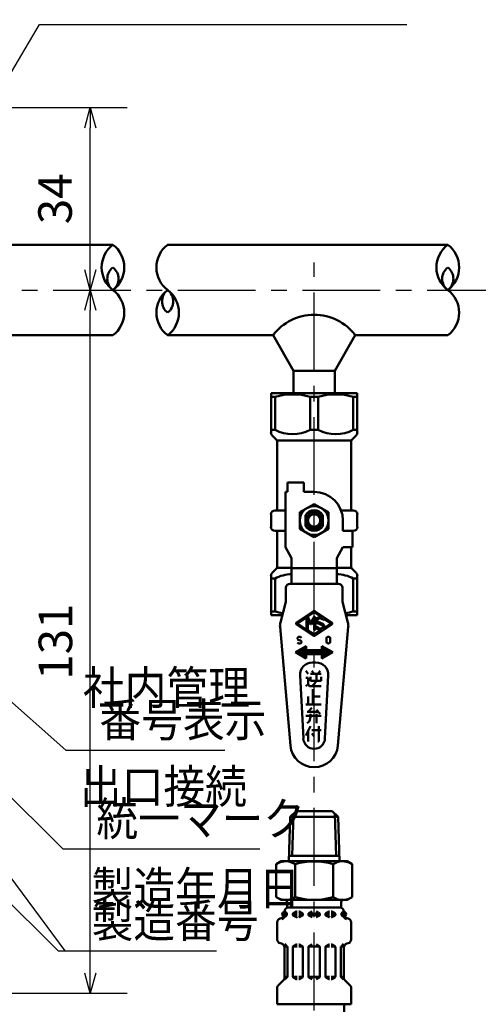
# Model space of a CAD drawing. Units: millimetres. Extents: x 0 to 1084, y -1 to 742.
# Drawn here: x 405 to 491, y 451 to 634 of the extents above; entities that cross this region are included whole.
import ezdxf

# ---------------------------------------------------------------- set-up
doc = ezdxf.new("R2010")
doc.units = ezdxf.units.MM
doc.header["$LTSCALE"] = 0.457325
doc.linetypes.add('CENTER', pattern=[50.8, 31.75, -6.35, 6.35, -6.35])
for name, color, linetype in [('NoLayerName_001', 7, 'Continuous'), ('NoLayerName_002', 7, 'Continuous'), ('NoLayerName_008', 7, 'Continuous'), ('NoLayerName_011', 7, 'Continuous'), ('NoLayerName_012', 7, 'Continuous'), ('NoLayerName_015', 7, 'Continuous'), ('NoLayerName_018', 7, 'Continuous'), ('NoLayerName_019', 7, 'Continuous'), ('NoLayerName_027', 7, 'Continuous')]:
    doc.layers.add(name, color=color, linetype=linetype)
doc.styles.get("Standard").update_dxf_attribs({"font": 'txt', "bigfont": 'extfont2'})
doc.dimstyles.get("Standard").update_dxf_attribs({"dimtxt": 2.5, "dimasz": 2.5, "dimexe": 1.25, "dimexo": 0.625, "dimtad": 1, "dimzin": 0, "dimdsep": 46, "dimtxsty": 'Standard', "dimcen": 2.5, "dimadec": 0, "dimazin": 0, "dimtfac": 0.75, "dimtmove": 0, "dimatfit": 3, "dimfxl": 1, "dimarcsym": 0})

# ---------------------------------------------------------------- blocks, each defined once
blk = doc.blocks.new('_OPEN30')
at = {"color": 0, "linetype": 'ByBlock', "lineweight": -2}
for p, q in [((-1, 0.267949), (0, 0)), ((0, 0), (-1, -0.267949)), ((0, 0), (-1, 0))]:
    blk.add_line(p, q, dxfattribs=at)
blk = doc.blocks.new('*D23')
at = {"layer": 'Defpoints', "color": 0}
for p in [(418.63, 583.98), (589.64, 583.98), (376.63, 452.98)]:
    blk.add_point(p, dxfattribs=at)
at = {"layer": 'NoLayerName_001', "color": 0, "linetype": 'Continuous', "lineweight": 25}
for p, q in [((418.63, 456.73), (418.63, 580.23)), ((376.63, 452.98), (425.51, 452.98))]:
    blk.add_line(p, q, dxfattribs=at)
at = {"layer": 'NoLayerName_001', "color": 0, "lineweight": 25, "xscale": 3.75, "yscale": 3.75, "zscale": 3.75}
for p, rotation in [((418.63, 583.98), 90), ((418.63, 452.98), 270)]:
    blk.add_blockref('_OPEN30', p, dxfattribs=dict(at, rotation=rotation))
at = {"layer": 'NoLayerName_001', "color": 0, "lineweight": 25, "insert": (412.94, 518.48), "char_height": 6.25, "attachment_point": 5, "rotation": 90}
blk.add_mtext('131', dxfattribs=at)
blk = doc.blocks.new('*D24')
at = {"layer": 'Defpoints', "color": 0}
for p in [(360.63, 617.98), (418.63, 617.98), (589.64, 583.98)]:
    blk.add_point(p, dxfattribs=at)
at = {"layer": 'NoLayerName_001', "color": 0, "linetype": 'Continuous', "lineweight": 25}
for p, q in [((360.63, 617.98), (425.51, 617.98)), ((418.63, 587.73), (418.63, 614.23))]:
    blk.add_line(p, q, dxfattribs=at)
at = {"layer": 'NoLayerName_001', "color": 0, "lineweight": 25, "xscale": 3.75, "yscale": 3.75, "zscale": 3.75}
for p, rotation in [((418.63, 617.98), 90), ((418.63, 583.98), 270)]:
    blk.add_blockref('_OPEN30', p, dxfattribs=dict(at, rotation=rotation))
at = {"layer": 'NoLayerName_001', "color": 0, "lineweight": 25, "insert": (412.87, 600.98), "char_height": 6.25, "attachment_point": 5, "rotation": 90}
blk.add_mtext('34', dxfattribs=at)
blk = doc.blocks.new('*D26')
at = {"layer": 'Defpoints', "color": 0}
for p in [(360.63, 668), (360.63, 619.64), (582.89, 590.41)]:
    blk.add_point(p, dxfattribs=at)
at = {"layer": 'NoLayerName_001', "color": 0, "linetype": 'Continuous', "lineweight": 25}
for p, q in [((360.63, 619.64), (360.63, 674.87)), ((582.89, 590.41), (582.89, 674.87)), ((579.14, 668), (364.38, 668))]:
    blk.add_line(p, q, dxfattribs=at)
at = {"layer": 'NoLayerName_001', "color": 0, "lineweight": 25, "xscale": 3.75, "yscale": 3.75, "zscale": 3.75, "rotation": 180}
blk.add_blockref('_OPEN30', (360.63, 668), dxfattribs=at)
at = {"layer": 'NoLayerName_001', "color": 0, "lineweight": 25, "xscale": 3.75, "yscale": 3.75, "zscale": 3.75}
blk.add_blockref('_OPEN30', (582.89, 668), dxfattribs=at)
at = {"layer": 'NoLayerName_001', "color": 0, "lineweight": 25, "insert": (471.76, 674.4), "char_height": 6.25, "attachment_point": 5}
blk.add_mtext('（390）', dxfattribs=at)

msp = doc.modelspace()

# ---------------------------------------------------------------- linework, layer by layer
at = {"layer": 'NoLayerName_002', "color": 173, "linetype": 'Continuous', "lineweight": 50}
for p, q in [((452.3, 564.77), (468.38, 564.77)), ((452.3, 557.43), (452.3, 564.77)), ((453.05, 564.06), (452.3, 564.06)), ((453.05, 564.06), (453.05, 557.95)), ((459.59, 557.95), (459.59, 564.06)), ((459.59, 564.06), (461.09, 564.06)), ((461.09, 564.06), (461.09, 557.95)), ((467.63, 557.95), (467.63, 564.06)), ((467.63, 564.06), (468.38, 564.06)), ((468.38, 564.77), (468.38, 557.43)), ((453.05, 557.95), (452.3, 557.95)), ((461.09, 557.95), (459.59, 557.95)), ((467.63, 557.95), (468.38, 557.95)), ((453.22, 556.19), (452.52, 556.89)), ((453.45, 555.96), (467.23, 555.96)), ((468.16, 556.89), (467.46, 556.19)), ((453.45, 542.94), (453.45, 555.65)), ((467.23, 555.65), (467.23, 542.94)), ((455.36, 548.15), (455.36, 546.39)), ((458.43, 548.15), (455.36, 548.15)), ((458.43, 546.39), (458.43, 548.15)), ((454.98, 546.39), (454.98, 536.05)), ((455.36, 546.39), (454.98, 546.39)), ((460.34, 546.39), (458.43, 546.39)), ((460.34, 544.12), (457.66, 542.57)), ((463.02, 542.57), (460.34, 544.12)), ((452.3, 539.88), (452.3, 542.17)), ((453.06, 542.94), (454.98, 542.94)), ((457.66, 542.57), (457.66, 539.48)), ((458.73, 542.06), (458.73, 539.99)), ((461.95, 539.99), (461.95, 542.06)), ((463.02, 539.48), (463.02, 542.57)), ((467.62, 542.94), (465.35, 542.94)), ((468.38, 542.17), (468.38, 539.88)), ((457.66, 539.48), (460.34, 537.93)), ((460.34, 537.93), (463.02, 539.48)), ((465.7, 539.11), (465.7, 541.03)), ((453.06, 539.11), (454.98, 539.11)), ((453.45, 532.53), (453.45, 539.11)), ((467.62, 539.11), (465.7, 539.11)), ((467.46, 536.05), (467.46, 539.11)), ((454.98, 536.05), (456.13, 534.06)), ((465.7, 536.05), (464.55, 534.06)), ((467.46, 536.05), (465.7, 536.05)), ((467.23, 532.53), (467.23, 536.05)), ((456.13, 534.06), (456.13, 529.27)), ((464.55, 534.06), (464.55, 529.27)), ((452.52, 531.29), (453.22, 531.99)), ((453.45, 532.22), (456.13, 532.22)), ((456.13, 532.14), (464.55, 532.14)), ((464.55, 532.22), (467.23, 532.22)), ((468.16, 531.29), (467.46, 531.99)), ((452.3, 523.41), (452.3, 530.75)), ((453.05, 530.22), (452.3, 530.22)), ((453.05, 530.22), (453.05, 524.11)), ((467.63, 530.22), (467.63, 524.11)), ((467.63, 530.22), (468.38, 530.22)), ((468.38, 523.41), (468.38, 530.75)), ((455.09, 528.5), (455.09, 525.9)), ((464.83, 529.27), (455.85, 529.27)), ((465.59, 525.9), (465.59, 528.5)), ((455.09, 525.9), (454.05, 522.02)), ((466.63, 522.02), (465.59, 525.9)), ((453.05, 524.11), (452.3, 524.11)), ((454.42, 523.41), (452.3, 523.41)), ((460.21, 524.17), (457.07, 522.07)), ((458.85, 522.97), (457.25, 521.91)), ((458.91, 520.81), (458.91, 522.94)), ((460.32, 523.95), (458.99, 523.06)), ((458.99, 523.06), (459.15, 523.06)), ((459.15, 523.06), (459.75, 521.99)), ((459.75, 521.99), (460.34, 523.06)), ((460.34, 523.06), (460.58, 523.06)), ((461.71, 523.05), (460.36, 523.95)), ((463.61, 522.07), (460.47, 524.17)), ((460.58, 523.06), (460.58, 520.69)), ((462.08, 522.81), (463.43, 521.91)), ((468.38, 523.41), (466.26, 523.41)), ((467.63, 524.11), (468.38, 524.11)), ((453.98, 521.23), (455.91, 499.12)), ((457.07, 521.68), (460.21, 519.58)), ((457.25, 521.84), (458.85, 520.77)), ((459.15, 522.57), (459.15, 520.69)), ((459.63, 521.72), (459.15, 522.57)), ((459.86, 521.72), (459.63, 521.72)), ((460.34, 522.57), (459.86, 521.72)), ((460.34, 520.69), (460.34, 522.57)), ((460.47, 519.58), (463.61, 521.68)), ((460.72, 521.18), (460.93, 521.29)), ((461.84, 521.57), (460.97, 521.93)), ((461.93, 521.79), (461.06, 522.15)), ((461.95, 522.52), (462.16, 522.63)), ((463.43, 521.84), (462.08, 520.94)), ((464.77, 499.12), (466.7, 521.23)), ((457.25, 519.19), (457.41, 519.39)), ((457.25, 519), (457.25, 519.19)), ((457.41, 519.39), (457.82, 519.39)), ((457.82, 519.39), (457.99, 519.19)), ((458.99, 520.69), (460.32, 519.8)), ((459.15, 520.69), (458.99, 520.69)), ((460.58, 520.69), (460.34, 520.69)), ((460.36, 519.8), (461.71, 520.69)), ((462.61, 519.1), (462.69, 519.29)), ((462.69, 519.29), (462.86, 519.39)), ((462.86, 519.39), (463.1, 519.39)), ((463.1, 519.39), (463.27, 519.29)), ((463.27, 519.29), (463.35, 519.1)), ((458.88, 517.66), (456.89, 516.51)), ((457.33, 518.81), (457.25, 519)), ((457.25, 518.33), (457.41, 518.14)), ((457.82, 518.71), (457.33, 518.81)), ((457.41, 518.14), (457.82, 518.14)), ((457.99, 518.52), (457.82, 518.71)), ((457.82, 518.14), (457.99, 518.33)), ((457.99, 518.33), (457.99, 518.52)), ((459.41, 516.13), (458.25, 517.29)), ((459.52, 516.13), (458.32, 517.33)), ((459.63, 516.13), (458.39, 517.37)), ((458.88, 516.98), (458.45, 517.41)), ((458.88, 517.09), (458.52, 517.45)), ((458.88, 517.2), (458.59, 517.49)), ((458.88, 517.31), (458.66, 517.53)), ((458.88, 517.42), (458.73, 517.57)), ((458.88, 517.53), (458.8, 517.61)), ((458.88, 517.63), (458.87, 517.65)), ((458.88, 516.9), (458.88, 517.66)), ((463.79, 516.51), (461.8, 517.66)), ((461.8, 517.66), (461.8, 516.9)), ((463.24, 516.2), (461.8, 517.65)), ((463.18, 516.16), (461.8, 517.54)), ((463.11, 516.12), (461.8, 517.43)), ((463.04, 516.08), (461.8, 517.32)), ((463.31, 516.24), (462.02, 517.53)), ((463.38, 516.28), (462.27, 517.39)), ((462.61, 518.43), (462.61, 519.1)), ((462.69, 518.24), (462.61, 518.43)), ((462.86, 518.14), (462.69, 518.24)), ((463.1, 518.14), (462.86, 518.14)), ((463.27, 518.24), (463.1, 518.14)), ((463.35, 518.43), (463.27, 518.24)), ((463.35, 519.1), (463.35, 518.43)), ((456.89, 516.51), (458.88, 515.36)), ((457.08, 516.4), (456.94, 516.54)), ((457.34, 516.26), (457.01, 516.58)), ((457.59, 516.11), (457.08, 516.62)), ((457.85, 515.96), (457.15, 516.66)), ((458.11, 515.81), (457.22, 516.7)), ((458.36, 515.66), (457.29, 516.74)), ((458.62, 515.52), (457.36, 516.78)), ((458.88, 515.37), (457.42, 516.82)), ((458.88, 515.47), (457.49, 516.86)), ((458.88, 515.58), (457.56, 516.9)), ((458.88, 515.68), (457.63, 516.94)), ((458.88, 515.79), (457.7, 516.98)), ((458.88, 515.9), (457.77, 517.02)), ((458.88, 516.01), (457.84, 517.06)), ((458.88, 516.12), (457.91, 517.1)), ((458.98, 516.13), (457.97, 517.14)), ((459.09, 516.13), (458.04, 517.18)), ((459.2, 516.13), (458.11, 517.22)), ((459.31, 516.13), (458.18, 517.26)), ((461.8, 516.9), (458.88, 516.9)), ((458.88, 515.36), (458.88, 516.13)), ((458.88, 516.13), (461.8, 516.13)), ((459.74, 516.13), (458.97, 516.9)), ((459.85, 516.13), (459.08, 516.9)), ((459.96, 516.13), (459.19, 516.9)), ((460.06, 516.13), (459.3, 516.9)), ((460.17, 516.13), (459.41, 516.9)), ((460.28, 516.13), (459.52, 516.9)), ((460.39, 516.13), (459.62, 516.9)), ((460.5, 516.13), (459.73, 516.9)), ((460.61, 516.13), (459.84, 516.9)), ((460.71, 516.13), (459.95, 516.9)), ((460.82, 516.13), (460.06, 516.9)), ((460.93, 516.13), (460.16, 516.9)), ((461.04, 516.13), (460.27, 516.9)), ((461.15, 516.13), (460.38, 516.9)), ((461.26, 516.13), (460.49, 516.9)), ((461.36, 516.13), (460.6, 516.9)), ((461.47, 516.13), (460.71, 516.9)), ((461.58, 516.13), (460.81, 516.9)), ((461.69, 516.13), (460.92, 516.9)), ((462.28, 515.64), (461.03, 516.9)), ((462.35, 515.68), (461.14, 516.9)), ((462.42, 515.72), (461.25, 516.9)), ((462.49, 515.76), (461.36, 516.9)), ((462.56, 515.8), (461.46, 516.9)), ((462.63, 515.84), (461.57, 516.9)), ((462.7, 515.88), (461.68, 516.9)), ((462.76, 515.92), (461.79, 516.9)), ((462.97, 516.04), (461.8, 517.21)), ((462.9, 516), (461.8, 517.1)), ((462.83, 515.96), (461.8, 517)), ((461.8, 515.36), (463.79, 516.51)), ((461.8, 516.13), (461.8, 515.36)), ((462.21, 515.6), (461.8, 516.02)), ((462.15, 515.56), (461.8, 515.91)), ((462.08, 515.52), (461.8, 515.8)), ((462.01, 515.49), (461.8, 515.7)), ((461.94, 515.45), (461.8, 515.59)), ((461.87, 515.41), (461.8, 515.48)), ((463.45, 516.32), (462.53, 517.24)), ((463.52, 516.36), (462.79, 517.09)), ((463.59, 516.4), (463.04, 516.94)), ((463.66, 516.44), (463.3, 516.79)), ((463.73, 516.48), (463.56, 516.65)), ((460, 514.6), (460.68, 514.6)), ((461.8, 515.37), (461.8, 515.37)), ((458.33, 500.42), (457.71, 512.18)), ((458.81, 513.07), (459.25, 512.49)), ((459.68, 512.49), (461.65, 512.49)), ((459.68, 511.92), (459.68, 511.15)), ((459.9, 513.07), (460.34, 512.49)), ((460.78, 512.49), (460.78, 511.15)), ((461, 512.49), (461.44, 513.07)), ((461.65, 511.15), (461.65, 511.92)), ((462.97, 512.18), (462.36, 500.42)), ((459.25, 511.72), (458.81, 511.72)), ((458.81, 510.19), (459.25, 510.58)), ((459.25, 510.58), (459.25, 511.72)), ((459.25, 510.58), (459.47, 510.19)), ((459.47, 510.19), (461.65, 510.19)), ((459.68, 511.15), (461.65, 511.15)), ((460.34, 510.58), (460.12, 510.38)), ((460.78, 511.15), (460.34, 510.58)), ((459.25, 508.28), (459.25, 506.75)), ((460.12, 509.62), (460.12, 506.75)), ((460.12, 508.28), (461.44, 508.28)), ((458.81, 506.75), (461.65, 506.75)), ((458.81, 504.64), (461.65, 504.64)), ((461.22, 505.41), (459.03, 505.41)), ((459.25, 505.41), (459.9, 506.17)), ((459.47, 503.68), (459.68, 504.45)), ((459.68, 504.45), (459.68, 505.02)), ((461.44, 505.02), (460.78, 505.79)), ((460.78, 505.02), (460.78, 503.3)), ((458.81, 501), (459.68, 502.72)), ((459.03, 503.3), (459.47, 503.68)), ((461.22, 502.72), (461.22, 499.85)), ((459.25, 499.85), (459.25, 501.96)), ((459.9, 501.96), (461.65, 501.96)), ((460.34, 500.81), (459.9, 501.38)), ((461.22, 499.85), (461, 499.85))]:
    msp.add_line(p, q, dxfattribs=at)
for radius in [2.68, 1.53, 1.24, 1.15]:
    msp.add_circle((460.34, 541.03), radius, dxfattribs=at)
for centre, radius, start, end in [((456.32, 553.31), 11.24, 73.0804, 106.9196), ((464.36, 553.31), 11.24, 73.0804, 106.9196), ((456.32, 563.88), 6.77, 241.1078, 298.8922), ((464.36, 563.88), 6.77, 241.1078, 298.8922), ((453.06, 557.43), 0.766, 180, 225), ((452.68, 555.65), 0.766, 0, 45), ((468, 555.65), 0.766, 135, 180), ((467.62, 557.43), 0.766, 315, 0), ((460.34, 541.03), 5.36, 360, 90), ((453.06, 542.17), 0.766, 90, 180), ((460.34, 541.03), 1.92, 32.8599, 147.1401), ((467.62, 542.17), 0.766, 360, 90), ((453.06, 539.88), 0.766, 180, 270), ((460.34, 541.03), 1.92, 212.8599, 327.1401), ((467.62, 539.88), 0.766, 270, 0), ((452.68, 532.53), 0.766, 315, 0), ((468, 532.53), 0.766, 180, 225), ((453.06, 530.75), 0.766, 135, 180), ((456.32, 524.3), 6.77, 91.6204, 118.8922), ((464.36, 524.3), 6.77, 61.1078, 88.3796), ((467.62, 530.75), 0.766, 0, 45), ((455.85, 528.5), 0.766, 90, 180), ((464.83, 528.5), 0.766, 0, 90), ((456.32, 534.87), 11.24, 253.0804, 260.7803), ((458.87, 522.94), 0.0396, 0, 123.6901), ((460.34, 523.97), 0.238, 56.3099, 123.6901), ((460.34, 523.92), 0.0396, 56.3099, 123.6901), ((461.45, 522.27), 0.797, 72.37, 161.5247), ((461.45, 522.27), 0.559, 27.3276, 161.5247), ((461.7, 523.04), 0.0159, 252.37, 56.3099), ((462.07, 522.79), 0.0159, 56.3099, 220.2498), ((461.45, 522.27), 0.797, 26.9564, 40.2498), ((464.36, 534.87), 11.24, 279.2197, 286.9196), ((456.27, 521.43), 2.3, 165, 185), ((457.2, 521.87), 0.238, 123.6901, 236.3099), ((457.27, 521.87), 0.0396, 123.6901, 236.3099), ((461.15, 522.37), 0.476, 161.5247, 247.5), ((461.45, 521.48), 0.797, 202.2314, 287.63), ((461.15, 522.37), 0.238, 161.5247, 247.5), ((461.45, 521.48), 0.559, 200.3775, 335.5745), ((461.75, 521.35), 0.238, 335.5745, 67.5), ((461.75, 521.35), 0.476, 335.5745, 67.5), ((461.45, 521.48), 0.797, 319.7502, 335.5745), ((462.07, 520.96), 0.0159, 139.7502, 303.6901), ((463.41, 521.87), 0.0396, 303.6901, 56.3099), ((463.48, 521.87), 0.238, 303.6901, 56.3099), ((464.41, 521.43), 2.3, 355, 15), ((458.87, 520.81), 0.0396, 236.3099, 0), ((460.34, 519.78), 0.238, 236.3099, 303.6901), ((460.34, 519.83), 0.0396, 236.3099, 303.6901), ((461.7, 520.71), 0.0159, 303.6901, 107.63), ((460, 512.3), 2.3, 90, 183), ((460.68, 512.3), 2.3, 357, 90), ((460.34, 499.51), 4.44, 185, 355), ((460.34, 500.53), 2.02, 183, 357)]:
    msp.add_arc(centre, radius, start, end, dxfattribs=at)
at = {"layer": 'NoLayerName_008', "color": 21, "linetype": 'Continuous', "lineweight": 50}
for p, q in [((454.8, 467.67), (454.8, 468.2)), ((454.8, 467.78), (454.97, 467.78)), ((454.97, 467.53), (454.97, 467.99)), ((456.38, 467.78), (457.17, 467.78)), ((456.45, 467.82), (457.07, 468.18)), ((457.14, 468.2), (457.17, 468.2)), ((457.49, 468.2), (457.46, 468.2)), ((457.46, 467.78), (458.25, 467.78)), ((458.18, 467.82), (457.57, 468.18)), ((459.26, 467.78), (460.2, 467.78)), ((459.33, 467.82), (459.95, 468.18)), ((461.42, 467.78), (460.48, 467.78)), ((461.35, 467.82), (460.73, 468.18)), ((463.22, 467.78), (462.43, 467.78)), ((462.5, 467.82), (463.12, 468.18)), ((463.19, 468.2), (463.22, 468.2)), ((463.54, 468.2), (463.51, 468.2)), ((464.3, 467.78), (463.51, 467.78)), ((464.23, 467.82), (463.61, 468.18)), ((465.71, 467.53), (465.71, 467.99)), ((465.88, 467.78), (465.71, 467.78)), ((465.88, 467.67), (465.88, 468.2)), ((453.46, 462.98), (453.46, 466.21)), ((454, 466.9), (454.26, 466.97)), ((454.78, 467.53), (454.97, 467.53)), ((456.38, 467.61), (456.38, 467.7)), ((456.38, 467.53), (457.17, 467.53)), ((456.45, 467.49), (457.07, 467.13)), ((457.14, 467.12), (457.17, 467.12)), ((457.46, 467.53), (458.23, 467.53)), ((457.49, 467.12), (457.46, 467.12)), ((458.18, 467.49), (457.57, 467.13)), ((458.25, 467.61), (458.25, 467.7)), ((459.26, 467.61), (459.26, 467.7)), ((459.26, 467.53), (460.2, 467.53)), ((459.33, 467.49), (459.95, 467.13)), ((461.42, 467.53), (460.48, 467.53)), ((461.35, 467.49), (460.73, 467.13)), ((461.42, 467.61), (461.42, 467.7)), ((462.43, 467.61), (462.43, 467.7)), ((463.22, 467.53), (462.46, 467.53)), ((462.5, 467.49), (463.12, 467.13)), ((463.19, 467.12), (463.22, 467.12)), ((464.3, 467.53), (463.51, 467.53)), ((463.54, 467.12), (463.51, 467.12)), ((464.23, 467.49), (463.61, 467.13)), ((464.3, 467.61), (464.3, 467.7)), ((465.9, 467.53), (465.71, 467.53)), ((466.68, 466.9), (466.42, 466.97)), ((467.22, 462.98), (467.22, 466.21)), ((454, 462.29), (454.26, 462.22)), ((466.68, 462.29), (466.42, 462.22)), ((455.35, 461.66), (454.78, 461.66)), ((454.8, 455.89), (454.8, 461.52)), ((455.33, 461.7), (454.87, 462.17)), ((455.37, 456.07), (455.37, 461.6)), ((456.38, 456.09), (456.38, 461.58)), ((456.41, 461.66), (457.17, 461.66)), ((456.45, 461.7), (457.07, 462.06)), ((457.14, 462.08), (457.17, 462.08)), ((457.49, 462.08), (457.46, 462.08)), ((458.23, 461.66), (457.46, 461.66)), ((458.18, 461.7), (457.57, 462.06)), ((458.25, 456.09), (458.25, 461.58)), ((459.26, 461.66), (460.2, 461.66)), ((459.26, 456.09), (459.26, 461.58)), ((459.33, 461.7), (459.95, 462.06)), ((461.42, 461.66), (460.48, 461.66)), ((461.35, 461.7), (460.73, 462.06)), ((461.42, 456.09), (461.42, 461.58)), ((462.43, 456.09), (462.43, 461.58)), ((462.46, 461.66), (463.22, 461.66)), ((462.5, 461.7), (463.12, 462.06)), ((463.19, 462.08), (463.22, 462.08)), ((463.54, 462.08), (463.51, 462.08)), ((464.27, 461.66), (463.51, 461.66)), ((464.23, 461.7), (463.61, 462.06)), ((464.3, 456.09), (464.3, 461.58)), ((465.31, 456.07), (465.31, 461.6)), ((465.34, 461.66), (465.9, 461.66)), ((465.35, 461.7), (465.82, 462.17)), ((465.88, 455.89), (465.88, 461.52)), ((453.68, 454.47), (454.59, 455.38)), ((455.37, 456.01), (454.8, 456.01)), ((454.88, 455.52), (455.33, 455.97)), ((456.41, 456.01), (457.17, 456.01)), ((456.45, 455.97), (457.07, 455.61)), ((457.14, 455.6), (457.17, 455.6)), ((458.23, 456.01), (457.46, 456.01)), ((457.49, 455.6), (457.46, 455.6)), ((458.18, 455.97), (457.57, 455.61)), ((459.26, 456.01), (460.2, 456.01)), ((459.33, 455.97), (459.95, 455.61)), ((461.42, 456.01), (460.48, 456.01)), ((461.35, 455.97), (460.73, 455.61)), ((462.46, 456.01), (463.22, 456.01)), ((462.5, 455.97), (463.12, 455.61)), ((463.19, 455.6), (463.22, 455.6)), ((464.27, 456.01), (463.51, 456.01)), ((463.54, 455.6), (463.51, 455.6)), ((464.23, 455.97), (463.61, 455.61)), ((465.31, 456.01), (465.88, 456.01)), ((465.8, 455.52), (465.35, 455.97)), ((467.01, 454.47), (466.1, 455.38)), ((453.46, 450.92), (453.46, 453.97)), ((467.22, 450.92), (467.22, 453.97)), ((453.46, 450.92), (467.22, 450.92))]:
    msp.add_line(p, q, dxfattribs=at)
for centre in [(454.83, 467.7), (465.86, 467.7)]:
    msp.add_circle(centre, 0.44, dxfattribs=at)
for centre, radius, start, end in [((455.52, 468.2), 0.72, 90, 180), ((454.83, 467.99), 0.144, 0, 90), ((456.52, 467.7), 0.144, 120, 180), ((457.14, 468.05), 0.144, 90, 120), ((457.49, 468.05), 0.144, 60, 90), ((458.11, 467.7), 0.144, 0, 60), ((459.4, 467.7), 0.144, 120, 180), ((461.28, 467.7), 0.144, 0, 60), ((462.57, 467.7), 0.144, 120, 180), ((463.19, 468.05), 0.144, 90, 120), ((463.54, 468.05), 0.144, 60, 90), ((464.16, 467.7), 0.144, 0, 60), ((465.16, 468.2), 0.72, 0, 90), ((465.86, 467.99), 0.144, 90, 180), ((454.18, 466.21), 0.72, 105, 180), ((454.08, 467.67), 0.72, 285, 0), ((454.08, 467.67), 0.903, 285, 351.2914), ((456.52, 467.61), 0.144, 180, 240), ((457.14, 467.26), 0.144, 240, 270), ((457.49, 467.26), 0.144, 270, 300), ((458.11, 467.61), 0.144, 300, 0), ((459.4, 467.61), 0.144, 180, 240), ((461.28, 467.61), 0.144, 300, 0), ((462.57, 467.61), 0.144, 180, 240), ((463.19, 467.26), 0.144, 240, 270), ((463.54, 467.26), 0.144, 270, 300), ((464.16, 467.61), 0.144, 300, 0), ((466.6, 467.67), 0.903, 188.7086, 255), ((466.6, 467.67), 0.72, 180, 255), ((466.5, 466.21), 0.72, 0, 75), ((454.18, 462.98), 0.72, 180, 255), ((466.5, 462.98), 0.72, 285, 0), ((454.08, 461.52), 0.72, 0, 75), ((455.23, 461.6), 0.144, 0, 45), ((456.52, 461.58), 0.144, 120, 180), ((457.14, 461.93), 0.144, 90, 120), ((457.49, 461.93), 0.144, 60, 90), ((458.11, 461.58), 0.144, 0, 60), ((459.4, 461.58), 0.144, 120, 180), ((461.28, 461.58), 0.144, 0, 60), ((462.57, 461.58), 0.144, 120, 180), ((463.19, 461.93), 0.144, 90, 120), ((463.54, 461.93), 0.144, 60, 90), ((464.16, 461.58), 0.144, 0, 60), ((465.45, 461.6), 0.144, 135, 180), ((466.6, 461.52), 0.72, 105, 180), ((454.08, 455.89), 0.72, 315, 0), ((455.23, 456.07), 0.144, 315, 360), ((456.52, 456.09), 0.144, 180, 240), ((457.14, 455.74), 0.144, 240, 270), ((457.49, 455.74), 0.144, 270, 300), ((458.11, 456.09), 0.144, 300, 0), ((459.4, 456.09), 0.144, 180, 240), ((461.28, 456.09), 0.144, 300, 0), ((462.57, 456.09), 0.144, 180, 240), ((463.19, 455.74), 0.144, 240, 270), ((463.54, 455.74), 0.144, 270, 300), ((464.16, 456.09), 0.144, 300, 0), ((465.45, 456.07), 0.144, 180, 225), ((466.6, 455.89), 0.72, 180, 225), ((454.18, 453.97), 0.72, 135, 180), ((466.5, 453.97), 0.72, 0, 45)]:
    msp.add_arc(centre, radius, start, end, dxfattribs=at)
at = {"layer": 'NoLayerName_011', "color": 21, "linetype": 'Continuous', "lineweight": 50}
for p, q in [((454.22, 477.56), (453.27, 477.01)), ((453.27, 477.01), (453.27, 470.9)), ((456.81, 477.01), (456.81, 470.9)), ((463.87, 477.01), (463.87, 470.9)), ((466.46, 477.56), (467.41, 477.01)), ((467.41, 477.01), (467.41, 470.9)), ((454.22, 470.36), (453.27, 470.9)), ((466.46, 470.36), (467.41, 470.9))]:
    msp.add_line(p, q, dxfattribs=at)
for centre, radius, start, end in [((455.05, 474.46), 3.1, 55.4339, 120), ((460.34, 465.86), 11.69, 72.412, 107.588), ((465.63, 474.46), 3.1, 60, 124.5661), ((455.05, 473.45), 3.1, 240, 304.5661), ((460.34, 482.05), 11.69, 252.412, 287.588), ((465.63, 473.45), 3.1, 235.4339, 300)]:
    msp.add_arc(centre, radius, start, end, dxfattribs=at)
at = {"layer": 'NoLayerName_012', "color": 21, "linetype": 'Continuous', "lineweight": 50}
for p, q in [((455.86, 485.84), (457.01, 486.92)), ((456.5, 486.43), (456.25, 478.6)), ((457.01, 486.92), (463.67, 486.92)), ((464.82, 485.84), (463.67, 486.92)), ((464.18, 486.43), (464.43, 478.6)), ((455.86, 485.84), (455.6, 477.55)), ((455.86, 485.84), (464.82, 485.84)), ((464.82, 485.84), (465.08, 477.55)), ((454.22, 477.56), (466.46, 477.56)), ((455.64, 478.6), (465.04, 478.6)), ((454.22, 470.36), (466.46, 470.36)), ((455.3, 470), (455.3, 468.88)), ((465.38, 470), (465.38, 468.88)), ((455.3, 468.92), (465.38, 468.92))]:
    msp.add_line(p, q, dxfattribs=at)
at = {"layer": 'NoLayerName_012', "color": 54, "linetype": 'Continuous', "lineweight": 50}
msp.add_line((465.94, 396.88), (465.94, 450.92), dxfattribs=at)
at = {"layer": 'NoLayerName_012', "color": 21, "linetype": 'Continuous', "lineweight": 50}
for centre, start, end in [((454.94, 470), 0, 90), ((465.74, 470), 90, 180)]:
    msp.add_arc(centre, 0.36, start, end, dxfattribs=at)
at = {"layer": 'NoLayerName_015', "color": 173, "linetype": 'Continuous', "lineweight": 50}
for centre, start, end in [((462.04, 520.95), 139.7502, 303.6901), ((461.68, 520.71), 0, 107.63)]:
    msp.add_arc(centre, 0.0155, start, end, dxfattribs=at)
at = {"layer": 'NoLayerName_018', "color": 6, "linetype": 'CENTER', "lineweight": 25}
for p, q in [((460.34, 522.57), (460.34, 589.12)), ((460.34, 310.35), (460.34, 520.69))]:
    msp.add_line(p, q, dxfattribs=at)
at = {"layer": 'NoLayerName_019', "color": 3, "linetype": 'Continuous', "lineweight": 50}
for p, q in [((422.84, 592.41), (403.07, 592.41)), ((485.24, 592.41), (433.04, 592.41)), ((403.07, 575.56), (422.84, 575.56)), ((452.68, 575.56), (433.04, 575.56)), ((452.68, 575.56), (456.51, 568.93)), ((468, 575.56), (464.17, 568.93)), ((485.24, 575.56), (468, 575.56)), ((456.51, 568.93), (456.51, 564.87)), ((464.17, 568.93), (456.51, 568.93)), ((464.17, 568.93), (464.17, 564.87))]:
    msp.add_line(p, q, dxfattribs=at)
for centre, radius, start, end in [((426.01, 588.2), 5.27, 126.8999, 233.1001), ((419.68, 588.2), 5.27, 306.8999, 53.1001), ((436.21, 588.2), 5.27, 126.8999, 233.1001), ((488.4, 588.2), 5.27, 126.8999, 233.1001), ((482.08, 588.2), 5.27, 306.8999, 53.1001), ((424.42, 586.09), 2.63, 126.8999, 233.1001), ((421.26, 586.09), 2.63, 306.8999, 53.1001), ((486.82, 586.09), 2.63, 126.8999, 233.1001), ((483.66, 586.09), 2.63, 306.8999, 53.1001), ((419.68, 579.77), 5.27, 306.8999, 53.1001), ((436.21, 579.77), 5.27, 126.8999, 233.1001), ((434.62, 581.88), 2.63, 126.8999, 233.1001), ((431.46, 581.88), 2.63, 306.8999, 53.1001), ((429.88, 579.77), 5.27, 306.8999, 53.1001), ((482.08, 579.77), 5.27, 306.8999, 53.1001), ((460.34, 569.81), 9.57, 36.8699, 143.1301)]:
    msp.add_arc(centre, radius, start, end, dxfattribs=at)
at = {"layer": 'NoLayerName_027', "color": 6, "linetype": 'CENTER', "lineweight": 25}
msp.add_line((132.9, 583.98), (589.64, 583.98), dxfattribs=at)

# ---------------------------------------------------------------- texts
at = {"layer": 'NoLayerName_001', "color": 7, "lineweight": 25, "char_height": 6.25, "line_spacing_factor": 0.6}
for s, insert, width, attachment_point in [('\\A1;\\W0.912871;\\T0.912871;社内管理', (432.82, 509.91), 29.0978, 5), ('\\A1;\\W0.912871;\\T0.912871;出口接続', (432.25, 491.5), 29.0978, 5), ('\\A1;\\W0.912871;\\T0.912871;製造年月日', (418.86, 469.39), 36.3722, 7)]:
    msp.add_mtext(s, dxfattribs=dict(at, insert=insert, width=width, attachment_point=attachment_point))
at = {"layer": 'NoLayerName_001', "color": 7, "linetype": 'Continuous', "lineweight": 25, "char_height": 6.25, "attachment_point": 7, "line_spacing_factor": 0.84}
for s, insert, width in [('\\A1;\\W0.912871;\\T0.912871;番号表示', (420.32, 500.78), 29.0978), ('\\A1;\\W0.912871;\\T0.912871;統一マーク', (419.75, 482.37), 36.3722), ('\\A1;\\W0.912871;\\T0.912871;製造番号', (418.86, 463.39), 29.0978)]:
    msp.add_mtext(s, dxfattribs=dict(at, insert=insert, width=width))

# ---------------------------------------------------------------- dimensions: what is measured, and where the dimension line sits
at = {"layer": 'NoLayerName_001', "color": 7, "linetype": 'Continuous', "lineweight": 25}
dim = msp.add_linear_dim(base=(360.63, 668), p1=(582.89, 590.41), p2=(360.63, 619.64), angle=180, text='（390）', dimstyle='Standard', override={"dimtxt": 6.25, "dimasz": 3.75, "dimexe": 6.875, "dimexo": 0, "dimgap": 2.5, "dimdec": 1, "dimzin": 8, "dimblk": 'OPEN30', "dimclrd": 0, "dimclre": 0, "dimclrt": 0, "dimtp": 0, "dimtm": 0, "dimlwd": 25, "dimlwe": 25}, dxfattribs=at)
dim.commit()
dim.dimension.update_dxf_attribs({"geometry": '*D26', "text_midpoint": (471.76, 668), "dimtype": 160})
for base, p1, p2, override, picture, middle in [((418.63, 617.98), (589.64, 583.98), (360.63, 617.98), {"dimtxt": 6.25, "dimasz": 3.75, "dimexe": 6.875, "dimexo": 0, "dimgap": 2.5, "dimdec": 1, "dimzin": 8, "dimblk": 'OPEN30', "dimse1": 1, "dimclrd": 0, "dimclre": 0, "dimclrt": 0, "dimtp": 0, "dimtm": 0, "dimlwd": 25, "dimlwe": 25}, '*D24', (418.63, 600.98)), ((418.63, 583.98), (376.63, 452.98), (589.64, 583.98), {"dimtxt": 6.25, "dimasz": 3.75, "dimexe": 6.875, "dimexo": 0, "dimgap": 2.5, "dimdec": 1, "dimzin": 8, "dimblk": 'OPEN30', "dimse2": 1, "dimclrd": 0, "dimclre": 0, "dimclrt": 0, "dimtp": 0, "dimtm": 0, "dimlwd": 25, "dimlwe": 25}, '*D23', (418.63, 518.48))]:
    dim = msp.add_linear_dim(base=base, p1=p1, p2=p2, angle=90, dimstyle='Standard', override=override, dxfattribs=at)
    dim.commit()
    dim.dimension.update_dxf_attribs({"geometry": picture, "text_midpoint": middle, "dimtype": 160})

# ---------------------------------------------------------------- leaders
at = {"layer": 'NoLayerName_001', "color": 7, "linetype": 'Continuous', "lineweight": 25, "annotation_type": 0, "has_hookline": 1, "hookline_direction": 0}
for points, text_width in [([(373.65, 612.34), (409.17, 651.23), (412.92, 651.23)], 52.4), ([(381.62, 586.98), (409.17, 633.45), (412.92, 633.45)], 62.17), ([(398.63, 511.95), (414.07, 498.28), (417.82, 498.28)], 23.38), ([(363.66, 509.38), (412.61, 460.89), (416.36, 460.89)], 23.31), ([(398.63, 494.67), (413.5, 479.87), (417.25, 479.87)], 30.46)]:
    msp.add_leader(points, dimstyle='Standard', override={"dimtxt": 6.25, "dimasz": 3.75, "dimgap": 2.5, "dimldrblk": 'OPEN30'}, dxfattribs=dict(at, text_width=text_width))
at = {"layer": 'NoLayerName_001', "color": 7, "linetype": 'Continuous', "lineweight": 25}
msp.add_leader([(375.1, 513.23), (413.86, 460.89)], dimstyle='Standard', override={"dimasz": 3.75, "dimldrblk": 'OPEN30'}, dxfattribs=at)

doc.saveas('drawing.dxf')
